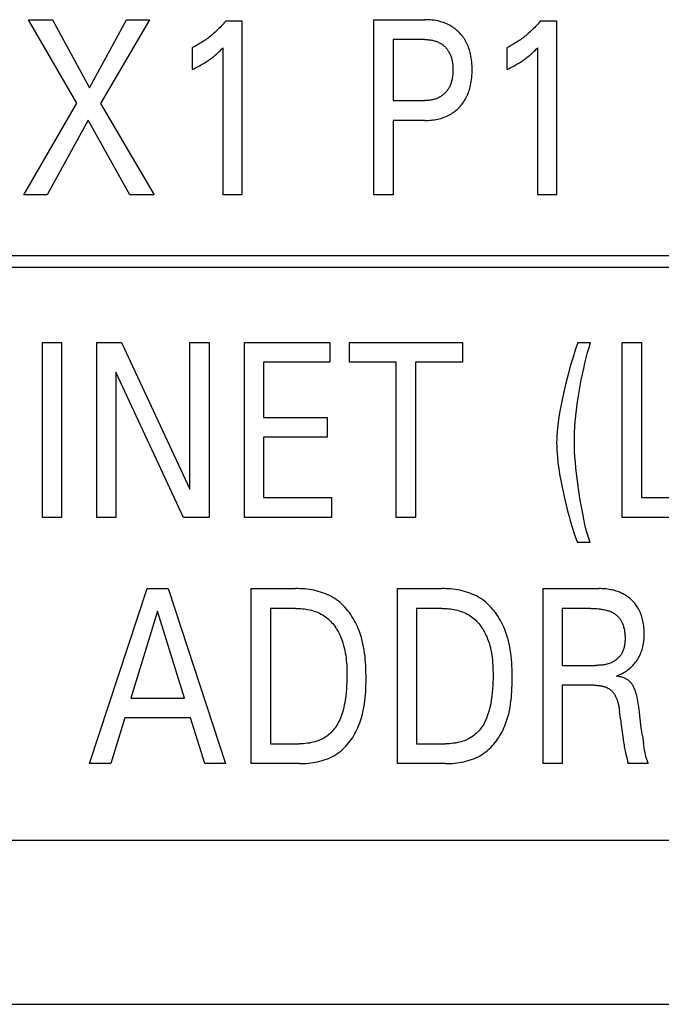
# Model space of a CAD drawing. Units: millimetres. Extents: x 3438 to 5349, y 1121 to 1668.
# Drawn here: x 5177 to 5180, y 1576 to 1580 of the extents above; entities that cross this region are included whole.
import ezdxf

# ---------------------------------------------------------------- set-up
doc = ezdxf.new("R2010")
doc.units = ezdxf.units.MM
doc.layers.add('20000_FRONT_O', color=7, linetype='Continuous')

msp = doc.modelspace()

# ---------------------------------------------------------------- linework, layer by layer
at = {"layer": '20000_FRONT_O', "color": 7, "linetype": 'Continuous'}
for p, q in [((5177.0873, 1580.0235), (5176.8669, 1580.4045)), ((5176.8669, 1580.4045), (5176.9762, 1580.4045)), ((5176.9762, 1580.4045), (5177.1463, 1580.0938)), ((5177.1463, 1580.0938), (5177.3155, 1580.4045)), ((5177.4198, 1580.4045), (5177.1966, 1580.0212)), ((5177.3155, 1580.4045), (5177.4198, 1580.4045)), ((5178.4462, 1579.6045), (5178.4462, 1580.4045)), ((5178.4462, 1580.4045), (5178.6789, 1580.4045)), ((5177.77, 1580.4), (5177.8425, 1580.4)), ((5177.8425, 1580.4), (5177.8425, 1579.6045)), ((5179.2087, 1580.4), (5179.2813, 1580.4)), ((5179.2813, 1580.4), (5179.2813, 1579.6045)), ((5178.5338, 1580.3138), (5178.5338, 1580.0348)), ((5178.6789, 1580.3138), (5178.5338, 1580.3138)), ((5177.6167, 1580.1771), (5177.6167, 1580.2769)), ((5177.7568, 1579.6045), (5177.7568, 1580.2764)), ((5179.0554, 1580.1771), (5179.0554, 1580.2769)), ((5179.1956, 1579.6045), (5179.1956, 1580.2764)), ((5176.8456, 1579.6045), (5177.0873, 1580.0235)), ((5177.1966, 1580.0212), (5177.442, 1579.6045)), ((5178.5338, 1580.0348), (5178.6789, 1580.0348)), ((5177.139, 1579.9452), (5176.9526, 1579.6045)), ((5177.33, 1579.6045), (5177.139, 1579.9452)), ((5178.5338, 1579.9441), (5178.5338, 1579.6045)), ((5178.6789, 1579.9441), (5178.5338, 1579.9441)), ((5176.9526, 1579.6045), (5176.8456, 1579.6045)), ((5177.442, 1579.6045), (5177.33, 1579.6045)), ((5177.8425, 1579.6045), (5177.7568, 1579.6045)), ((5178.5338, 1579.6045), (5178.4462, 1579.6045)), ((5179.2813, 1579.6045), (5179.1956, 1579.6045)), ((5172.2134, 1579.327), (5183.9434, 1579.327)), ((5183.8884, 1579.272), (5172.2684, 1579.272)), ((5176.9308, 1578.1295), (5176.9308, 1578.9295)), ((5176.9308, 1578.9295), (5177.0184, 1578.9295)), ((5177.0184, 1578.9295), (5177.0184, 1578.1295)), ((5177.1789, 1578.1295), (5177.1789, 1578.9295)), ((5177.1789, 1578.9295), (5177.2928, 1578.9295)), ((5177.2928, 1578.9295), (5177.6053, 1578.2588)), ((5177.6053, 1578.2588), (5177.6053, 1578.9295)), ((5177.6053, 1578.9295), (5177.6924, 1578.9295)), ((5177.6924, 1578.9295), (5177.6924, 1578.1295)), ((5177.8539, 1578.1295), (5177.8539, 1578.9295)), ((5177.8539, 1578.9295), (5178.244, 1578.9295)), ((5178.244, 1578.9295), (5178.244, 1578.8388)), ((5178.3342, 1578.8388), (5178.3342, 1578.9295)), ((5178.3342, 1578.9295), (5178.8508, 1578.9295)), ((5178.8508, 1578.9295), (5178.8508, 1578.8388)), ((5179.3793, 1578.9289), (5179.4373, 1578.9289)), ((5179.582, 1578.1295), (5179.582, 1578.9295)), ((5179.582, 1578.9295), (5179.6696, 1578.9295)), ((5179.6696, 1578.9295), (5179.6696, 1578.2202)), ((5177.9414, 1578.8388), (5177.9414, 1578.5865)), ((5178.244, 1578.8388), (5177.9414, 1578.8388)), ((5178.5488, 1578.8388), (5178.3342, 1578.8388)), ((5178.5488, 1578.1295), (5178.5488, 1578.8388)), ((5178.6363, 1578.8388), (5178.6363, 1578.1295)), ((5178.8508, 1578.8388), (5178.6363, 1578.8388)), ((5177.266, 1578.7929), (5177.266, 1578.1295)), ((5177.5749, 1578.1295), (5177.266, 1578.7929)), ((5177.9414, 1578.5865), (5178.2322, 1578.5865)), ((5178.2322, 1578.5865), (5178.2322, 1578.4958)), ((5177.9414, 1578.4958), (5177.9414, 1578.2202)), ((5178.2322, 1578.4958), (5177.9414, 1578.4958)), ((5177.9414, 1578.2202), (5178.2521, 1578.2202)), ((5178.2521, 1578.2202), (5178.2521, 1578.1295)), ((5179.6696, 1578.2202), (5179.9716, 1578.2202)), ((5177.0184, 1578.1295), (5176.9308, 1578.1295)), ((5177.266, 1578.1295), (5177.1789, 1578.1295)), ((5177.6924, 1578.1295), (5177.5749, 1578.1295)), ((5178.2521, 1578.1295), (5177.8539, 1578.1295)), ((5178.6363, 1578.1295), (5178.5488, 1578.1295)), ((5179.9716, 1578.1295), (5179.582, 1578.1295)), ((5179.4346, 1578.015), (5179.3765, 1578.015)), ((5177.1463, 1577.0045), (5177.4089, 1577.8045)), ((5177.4089, 1577.8045), (5177.5051, 1577.8045)), ((5177.5051, 1577.8045), (5177.7677, 1577.0045)), ((5177.8856, 1577.0045), (5177.8856, 1577.8045)), ((5177.8856, 1577.8045), (5178.0884, 1577.8045)), ((5178.5537, 1577.0045), (5178.5537, 1577.8045)), ((5178.5537, 1577.8045), (5178.7565, 1577.8045)), ((5179.2196, 1577.0045), (5179.2196, 1577.8045)), ((5179.2196, 1577.8045), (5179.4745, 1577.8045)), ((5177.4574, 1577.7013), (5177.335, 1577.3039)), ((5177.5804, 1577.3039), (5177.4574, 1577.7013)), ((5177.9732, 1577.7138), (5177.9732, 1577.0952)), ((5178.0884, 1577.7138), (5177.9732, 1577.7138)), ((5178.6413, 1577.7138), (5178.6413, 1577.0952)), ((5178.7565, 1577.7138), (5178.6413, 1577.7138)), ((5179.3071, 1577.7138), (5179.3071, 1577.4535)), ((5179.4364, 1577.7138), (5179.3071, 1577.7138)), ((5179.3071, 1577.4535), (5179.4595, 1577.4535)), ((5179.3071, 1577.3628), (5179.3071, 1577.0045)), ((5179.4514, 1577.3628), (5179.3071, 1577.3628)), ((5177.335, 1577.3039), (5177.5804, 1577.3039)), ((5177.3069, 1577.2131), (5177.2434, 1577.0045)), ((5177.608, 1577.2131), (5177.3069, 1577.2131)), ((5177.6724, 1577.0045), (5177.608, 1577.2131)), ((5179.5738, 1577.2092), (5179.5698, 1577.2426)), ((5179.6741, 1577.1315), (5179.6791, 1577.0963)), ((5177.9732, 1577.0952), (5178.1061, 1577.0952)), ((5178.6413, 1577.0952), (5178.7742, 1577.0952)), ((5177.2434, 1577.0045), (5177.1463, 1577.0045)), ((5177.7677, 1577.0045), (5177.6724, 1577.0045)), ((5178.1056, 1577.0045), (5177.8856, 1577.0045)), ((5178.7737, 1577.0045), (5178.5537, 1577.0045)), ((5179.3071, 1577.0045), (5179.2196, 1577.0045)), ((5179.7004, 1577.0051), (5179.6074, 1577.0051)), ((5172.7134, 1576.6545), (5183.4234, 1576.6545)), ((5172.7134, 1575.9045), (5183.4234, 1575.9045))]:
    msp.add_line(p, q, dxfattribs=at)
for points in [[(5178.6789, 1579.9441), (5178.6864, 1579.9442), (5178.694, 1579.9445), (5178.7015, 1579.9449), (5178.7089, 1579.9455), (5178.7164, 1579.9464), (5178.7239, 1579.9474), (5178.7313, 1579.9487), (5178.7387, 1579.9502), (5178.7453, 1579.9518), (5178.7518, 1579.9536), (5178.7583, 1579.9555), (5178.7648, 1579.9577), (5178.7711, 1579.9601), (5178.7774, 1579.9627), (5178.7835, 1579.9655), (5178.7896, 1579.9686), (5178.7953, 1579.9717), (5178.8009, 1579.975), (5178.8064, 1579.9786), (5178.8118, 1579.9823), (5178.817, 1579.9863), (5178.8221, 1579.9904), (5178.827, 1579.9946), (5178.8318, 1579.9991), (5178.8364, 1580.0037), (5178.8409, 1580.0085), (5178.8451, 1580.0134), (5178.8493, 1580.0185), (5178.8532, 1580.0237), (5178.8569, 1580.029), (5178.8605, 1580.0345), (5178.8639, 1580.0401), (5178.8671, 1580.0458), (5178.8703, 1580.052), (5178.8732, 1580.0584), (5178.876, 1580.0648), (5178.8785, 1580.0713), (5178.8808, 1580.0779), (5178.883, 1580.0846), (5178.8849, 1580.0913), (5178.8867, 1580.0981), (5178.8882, 1580.1049), (5178.89, 1580.1138), (5178.8915, 1580.1227), (5178.8927, 1580.1316), (5178.8937, 1580.1406), (5178.8944, 1580.1495), (5178.8949, 1580.1585), (5178.8952, 1580.1675), (5178.8953, 1580.1766), (5178.8952, 1580.1855), (5178.8949, 1580.1943), (5178.8944, 1580.2032), (5178.8936, 1580.2121), (5178.8927, 1580.2209), (5178.8914, 1580.2297), (5178.8899, 1580.2384), (5178.8881, 1580.2471), (5178.8865, 1580.2539), (5178.8848, 1580.2605), (5178.8828, 1580.2672), (5178.8806, 1580.2738), (5178.8783, 1580.2803), (5178.8757, 1580.2867), (5178.8729, 1580.293), (5178.8699, 1580.2992), (5178.8667, 1580.3053), (5178.8634, 1580.311), (5178.86, 1580.3165), (5178.8564, 1580.3218), (5178.8526, 1580.3271), (5178.8486, 1580.3322), (5178.8444, 1580.3372), (5178.8401, 1580.342), (5178.8356, 1580.3467), (5178.8309, 1580.3512), (5178.8261, 1580.3555), (5178.8211, 1580.3597), (5178.816, 1580.3637), (5178.8108, 1580.3675), (5178.8054, 1580.3711), (5178.7999, 1580.3745), (5178.7943, 1580.3778), (5178.7886, 1580.3808), (5178.7826, 1580.3838), (5178.7764, 1580.3865), (5178.7702, 1580.389), (5178.7639, 1580.3913), (5178.7575, 1580.3934), (5178.751, 1580.3953), (5178.7445, 1580.3971), (5178.738, 1580.3986), (5178.7296, 1580.4002), (5178.7212, 1580.4016), (5178.7128, 1580.4027), (5178.7044, 1580.4035), (5178.6959, 1580.4041), (5178.6874, 1580.4044), (5178.6789, 1580.4045)], [(5177.77, 1580.4), (5177.7656, 1580.3947), (5177.7611, 1580.3895), (5177.7566, 1580.3844), (5177.752, 1580.3793), (5177.7474, 1580.3743), (5177.7427, 1580.3694), (5177.7379, 1580.3645), (5177.733, 1580.3597), (5177.7281, 1580.3549), (5177.7231, 1580.3503), (5177.7182, 1580.3458), (5177.7133, 1580.3415), (5177.7084, 1580.3372), (5177.7034, 1580.333), (5177.6983, 1580.3288), (5177.6931, 1580.3248), (5177.6879, 1580.3208), (5177.6827, 1580.3169), (5177.6774, 1580.313), (5177.672, 1580.3092), (5177.6672, 1580.306), (5177.6623, 1580.3027), (5177.6574, 1580.2996), (5177.6524, 1580.2965), (5177.6474, 1580.2935), (5177.6424, 1580.2906), (5177.6373, 1580.2877), (5177.6322, 1580.2849), (5177.6271, 1580.2822), (5177.6219, 1580.2795), (5177.6167, 1580.2769)], [(5179.2087, 1580.4), (5179.2043, 1580.3947), (5179.1999, 1580.3895), (5179.1954, 1580.3844), (5179.1908, 1580.3793), (5179.1861, 1580.3743), (5179.1814, 1580.3694), (5179.1766, 1580.3645), (5179.1718, 1580.3597), (5179.1668, 1580.3549), (5179.1618, 1580.3503), (5179.157, 1580.3458), (5179.1521, 1580.3415), (5179.1471, 1580.3372), (5179.1421, 1580.333), (5179.137, 1580.3288), (5179.1319, 1580.3248), (5179.1267, 1580.3208), (5179.1214, 1580.3169), (5179.1161, 1580.313), (5179.1107, 1580.3092), (5179.1059, 1580.306), (5179.1011, 1580.3027), (5179.0961, 1580.2996), (5179.0912, 1580.2965), (5179.0862, 1580.2935), (5179.0812, 1580.2906), (5179.0761, 1580.2877), (5179.071, 1580.2849), (5179.0658, 1580.2822), (5179.0606, 1580.2795), (5179.0554, 1580.2769)], [(5178.6789, 1580.3138), (5178.6841, 1580.3137), (5178.6892, 1580.3135), (5178.6943, 1580.3132), (5178.6994, 1580.3127), (5178.7045, 1580.312), (5178.7096, 1580.3112), (5178.7147, 1580.3102), (5178.7186, 1580.3093), (5178.7225, 1580.3082), (5178.7264, 1580.3071), (5178.7302, 1580.3058), (5178.734, 1580.3044), (5178.7378, 1580.3029), (5178.7414, 1580.3012), (5178.7451, 1580.2994), (5178.7485, 1580.2976), (5178.7518, 1580.2956), (5178.755, 1580.2935), (5178.7582, 1580.2913), (5178.7613, 1580.289), (5178.7643, 1580.2866), (5178.7673, 1580.2841), (5178.7701, 1580.2815), (5178.7729, 1580.2787), (5178.7755, 1580.2759), (5178.778, 1580.2729), (5178.7805, 1580.2699), (5178.7828, 1580.2668), (5178.785, 1580.2636), (5178.7871, 1580.2603), (5178.7891, 1580.257), (5178.791, 1580.2536), (5178.7929, 1580.2498), (5178.7947, 1580.246), (5178.7963, 1580.2422), (5178.7978, 1580.2383), (5178.7992, 1580.2343), (5178.8005, 1580.2304), (5178.8016, 1580.2263), (5178.8026, 1580.2223), (5178.8036, 1580.2182), (5178.8046, 1580.2129), (5178.8055, 1580.2076), (5178.8062, 1580.2023), (5178.8068, 1580.1969), (5178.8072, 1580.1916), (5178.8075, 1580.1862), (5178.8077, 1580.1808), (5178.8078, 1580.1754), (5178.8077, 1580.17), (5178.8075, 1580.1646), (5178.8072, 1580.1592), (5178.8068, 1580.1537), (5178.8062, 1580.1483), (5178.8055, 1580.143), (5178.8047, 1580.1376), (5178.8036, 1580.1323), (5178.8027, 1580.1282), (5178.8017, 1580.1241), (5178.8005, 1580.12), (5178.7993, 1580.116), (5178.7979, 1580.112), (5178.7964, 1580.1081), (5178.7948, 1580.1042), (5178.7931, 1580.1003), (5178.7912, 1580.0966), (5178.7894, 1580.0931), (5178.7874, 1580.0898), (5178.7853, 1580.0864), (5178.7831, 1580.0832), (5178.7808, 1580.0801), (5178.7784, 1580.077), (5178.7759, 1580.074), (5178.7733, 1580.0711), (5178.7706, 1580.0683), (5178.7677, 1580.0656), (5178.7648, 1580.063), (5178.7618, 1580.0605), (5178.7587, 1580.0581), (5178.7555, 1580.0558), (5178.7522, 1580.0536), (5178.7489, 1580.0516), (5178.7455, 1580.0497), (5178.7418, 1580.0478), (5178.7381, 1580.0461), (5178.7344, 1580.0445), (5178.7306, 1580.0431), (5178.7267, 1580.0418), (5178.7228, 1580.0406), (5178.7189, 1580.0395), (5178.7149, 1580.0385), (5178.7105, 1580.0376), (5178.706, 1580.0368), (5178.7015, 1580.0362), (5178.697, 1580.0357), (5178.6925, 1580.0353), (5178.688, 1580.035), (5178.6835, 1580.0349), (5178.6789, 1580.0348)], [(5177.6167, 1580.1771), (5177.6233, 1580.1804), (5177.6299, 1580.1838), (5177.6365, 1580.1871), (5177.643, 1580.1906), (5177.6495, 1580.1941), (5177.656, 1580.1977), (5177.6617, 1580.201), (5177.6674, 1580.2044), (5177.6731, 1580.2079), (5177.6787, 1580.2114), (5177.6843, 1580.215), (5177.6898, 1580.2187), (5177.6947, 1580.2221), (5177.6995, 1580.2255), (5177.7043, 1580.2291), (5177.709, 1580.2327), (5177.7137, 1580.2363), (5177.7183, 1580.2401), (5177.7223, 1580.2435), (5177.7263, 1580.2469), (5177.7302, 1580.2504), (5177.7345, 1580.2544), (5177.7388, 1580.2584), (5177.7431, 1580.2625), (5177.75, 1580.2694), (5177.7568, 1580.2764)], [(5179.0554, 1580.1771), (5179.062, 1580.1804), (5179.0686, 1580.1838), (5179.0752, 1580.1871), (5179.0818, 1580.1906), (5179.0883, 1580.1941), (5179.0947, 1580.1977), (5179.1005, 1580.201), (5179.1062, 1580.2044), (5179.1119, 1580.2079), (5179.1175, 1580.2114), (5179.1231, 1580.215), (5179.1286, 1580.2187), (5179.1335, 1580.2221), (5179.1383, 1580.2255), (5179.143, 1580.2291), (5179.1478, 1580.2327), (5179.1524, 1580.2363), (5179.157, 1580.2401), (5179.161, 1580.2435), (5179.165, 1580.2469), (5179.169, 1580.2504), (5179.1733, 1580.2544), (5179.1776, 1580.2584), (5179.1818, 1580.2625), (5179.1887, 1580.2694), (5179.1956, 1580.2764)], [(5179.3793, 1578.9289), (5179.367, 1578.8937), (5179.3555, 1578.8581), (5179.3443, 1578.8208), (5179.3339, 1578.7833), (5179.3238, 1578.7439), (5179.3144, 1578.7044), (5179.3079, 1578.6747), (5179.3018, 1578.645), (5179.2963, 1578.6151), (5179.292, 1578.5893), (5179.2884, 1578.5635), (5179.2854, 1578.5376), (5179.2839, 1578.5212), (5179.2827, 1578.5048), (5179.282, 1578.4884), (5179.2817, 1578.4719), (5179.282, 1578.4552), (5179.2826, 1578.4384), (5179.2837, 1578.4217), (5179.2852, 1578.405), (5179.288, 1578.379), (5179.2914, 1578.3531), (5179.2954, 1578.3273), (5179.3006, 1578.2977), (5179.3064, 1578.2683), (5179.3126, 1578.2389), (5179.3186, 1578.2123), (5179.325, 1578.1858), (5179.3318, 1578.1594), (5179.3385, 1578.1344), (5179.3456, 1578.1095), (5179.3531, 1578.0847), (5179.3605, 1578.0613), (5179.3683, 1578.0381), (5179.3765, 1578.015)], [(5179.4346, 1578.015), (5179.4283, 1578.0339), (5179.4226, 1578.0529), (5179.4174, 1578.0722), (5179.4114, 1578.097), (5179.4059, 1578.1219), (5179.4009, 1578.147), (5179.3953, 1578.1778), (5179.39, 1578.2086), (5179.3852, 1578.2395), (5179.3786, 1578.2847), (5179.3728, 1578.3301), (5179.3699, 1578.3559), (5179.3674, 1578.3817), (5179.3654, 1578.4076), (5179.3641, 1578.429), (5179.3633, 1578.4505), (5179.3629, 1578.4719), (5179.3632, 1578.4954), (5179.364, 1578.5189), (5179.3654, 1578.5423), (5179.3673, 1578.5681), (5179.3697, 1578.5939), (5179.3726, 1578.6196), (5179.3762, 1578.6477), (5179.3802, 1578.6758), (5179.3847, 1578.7038), (5179.3894, 1578.7309), (5179.3945, 1578.7579), (5179.4, 1578.7848), (5179.4055, 1578.8099), (5179.4113, 1578.8349), (5179.4176, 1578.8598), (5179.4237, 1578.883), (5179.4303, 1578.906), (5179.4373, 1578.9289)], [(5178.1056, 1577.0045), (5178.1159, 1577.0046), (5178.1263, 1577.005), (5178.1367, 1577.0056), (5178.1472, 1577.0065), (5178.1576, 1577.0077), (5178.168, 1577.0091), (5178.1784, 1577.0109), (5178.1887, 1577.013), (5178.1989, 1577.0154), (5178.209, 1577.0181), (5178.219, 1577.0212), (5178.2288, 1577.0247), (5178.2384, 1577.0285), (5178.2479, 1577.0327), (5178.2572, 1577.0373), (5178.2662, 1577.0422), (5178.2749, 1577.0476), (5178.2829, 1577.0531), (5178.2907, 1577.059), (5178.2982, 1577.0651), (5178.3055, 1577.0716), (5178.3125, 1577.0784), (5178.3192, 1577.0855), (5178.3257, 1577.0929), (5178.332, 1577.1005), (5178.338, 1577.1083), (5178.3437, 1577.1163), (5178.3492, 1577.1246), (5178.3544, 1577.133), (5178.3594, 1577.1416), (5178.3641, 1577.1503), (5178.3685, 1577.1591), (5178.3727, 1577.1681), (5178.3765, 1577.1771), (5178.3819, 1577.1908), (5178.3867, 1577.2047), (5178.3909, 1577.2186), (5178.3946, 1577.2327), (5178.3979, 1577.2469), (5178.4007, 1577.2612), (5178.403, 1577.2756), (5178.405, 1577.2901), (5178.4066, 1577.3047), (5178.4079, 1577.3193), (5178.4089, 1577.3339), (5178.4096, 1577.3486), (5178.41, 1577.3634), (5178.4103, 1577.3781), (5178.4104, 1577.3929), (5178.4104, 1577.4075), (5178.4101, 1577.4222), (5178.4097, 1577.4368), (5178.4091, 1577.4514), (5178.4082, 1577.466), (5178.407, 1577.4805), (5178.4056, 1577.495), (5178.4038, 1577.5094), (5178.4017, 1577.5238), (5178.3991, 1577.5381), (5178.3962, 1577.5522), (5178.3929, 1577.5663), (5178.3891, 1577.5803), (5178.3848, 1577.5942), (5178.38, 1577.6079), (5178.3746, 1577.6215), (5178.3705, 1577.6311), (5178.3661, 1577.6406), (5178.3614, 1577.6499), (5178.3565, 1577.6592), (5178.3513, 1577.6683), (5178.3457, 1577.6772), (5178.34, 1577.6859), (5178.3339, 1577.6945), (5178.3276, 1577.7028), (5178.321, 1577.7108), (5178.3141, 1577.7186), (5178.307, 1577.7261), (5178.2996, 1577.7333), (5178.2919, 1577.7402), (5178.2839, 1577.7468), (5178.2757, 1577.753), (5178.2673, 1577.7588), (5178.2586, 1577.7642), (5178.2496, 1577.7692), (5178.2404, 1577.7738), (5178.231, 1577.7781), (5178.2214, 1577.782), (5178.2116, 1577.7856), (5178.2017, 1577.7888), (5178.1917, 1577.7917), (5178.1816, 1577.7943), (5178.1713, 1577.7965), (5178.161, 1577.7985), (5178.1506, 1577.8001), (5178.1402, 1577.8015), (5178.1298, 1577.8026), (5178.1194, 1577.8034), (5178.109, 1577.804), (5178.0987, 1577.8044), (5178.0884, 1577.8045)], [(5178.7737, 1577.0045), (5178.784, 1577.0046), (5178.7944, 1577.005), (5178.8048, 1577.0056), (5178.8153, 1577.0065), (5178.8257, 1577.0077), (5178.8361, 1577.0091), (5178.8465, 1577.0109), (5178.8568, 1577.013), (5178.867, 1577.0154), (5178.8771, 1577.0181), (5178.8871, 1577.0212), (5178.8969, 1577.0247), (5178.9066, 1577.0285), (5178.916, 1577.0327), (5178.9253, 1577.0373), (5178.9343, 1577.0422), (5178.9431, 1577.0476), (5178.9511, 1577.0531), (5178.9588, 1577.059), (5178.9663, 1577.0651), (5178.9736, 1577.0716), (5178.9806, 1577.0784), (5178.9874, 1577.0855), (5178.9939, 1577.0929), (5179.0001, 1577.1005), (5179.0061, 1577.1083), (5179.0118, 1577.1163), (5179.0173, 1577.1246), (5179.0225, 1577.133), (5179.0275, 1577.1416), (5179.0322, 1577.1503), (5179.0366, 1577.1591), (5179.0408, 1577.1681), (5179.0447, 1577.1771), (5179.05, 1577.1908), (5179.0548, 1577.2047), (5179.059, 1577.2186), (5179.0628, 1577.2327), (5179.066, 1577.2469), (5179.0688, 1577.2612), (5179.0711, 1577.2756), (5179.0731, 1577.2901), (5179.0747, 1577.3047), (5179.076, 1577.3193), (5179.077, 1577.3339), (5179.0777, 1577.3486), (5179.0782, 1577.3634), (5179.0784, 1577.3781), (5179.0785, 1577.3929), (5179.0785, 1577.4075), (5179.0783, 1577.4222), (5179.0778, 1577.4368), (5179.0772, 1577.4514), (5179.0763, 1577.466), (5179.0752, 1577.4805), (5179.0737, 1577.495), (5179.0719, 1577.5094), (5179.0698, 1577.5238), (5179.0673, 1577.5381), (5179.0643, 1577.5522), (5179.061, 1577.5663), (5179.0572, 1577.5803), (5179.0529, 1577.5942), (5179.0481, 1577.6079), (5179.0428, 1577.6215), (5179.0386, 1577.6311), (5179.0342, 1577.6406), (5179.0296, 1577.6499), (5179.0246, 1577.6592), (5179.0194, 1577.6683), (5179.0139, 1577.6772), (5179.0081, 1577.6859), (5179.002, 1577.6945), (5178.9957, 1577.7028), (5178.9891, 1577.7108), (5178.9822, 1577.7186), (5178.9751, 1577.7261), (5178.9677, 1577.7333), (5178.96, 1577.7402), (5178.9521, 1577.7468), (5178.9439, 1577.753), (5178.9354, 1577.7588), (5178.9267, 1577.7642), (5178.9177, 1577.7692), (5178.9085, 1577.7738), (5178.8991, 1577.7781), (5178.8895, 1577.782), (5178.8798, 1577.7856), (5178.8699, 1577.7888), (5178.8598, 1577.7917), (5178.8497, 1577.7943), (5178.8394, 1577.7965), (5178.8291, 1577.7985), (5178.8188, 1577.8001), (5178.8084, 1577.8015), (5178.798, 1577.8026), (5178.7875, 1577.8034), (5178.7771, 1577.804), (5178.7668, 1577.8044), (5178.7565, 1577.8045)], [(5179.5557, 1577.4048), (5179.562, 1577.4072), (5179.5682, 1577.4098), (5179.5743, 1577.4126), (5179.5803, 1577.4156), (5179.5861, 1577.4187), (5179.5917, 1577.422), (5179.5973, 1577.4255), (5179.6027, 1577.4292), (5179.6079, 1577.433), (5179.613, 1577.4371), (5179.618, 1577.4412), (5179.6228, 1577.4456), (5179.6271, 1577.4497), (5179.6312, 1577.454), (5179.6352, 1577.4584), (5179.639, 1577.4629), (5179.6427, 1577.4676), (5179.6463, 1577.4724), (5179.6496, 1577.4773), (5179.6528, 1577.4823), (5179.6558, 1577.4874), (5179.6588, 1577.4927), (5179.6615, 1577.4982), (5179.6641, 1577.5038), (5179.6665, 1577.5094), (5179.6686, 1577.5151), (5179.6707, 1577.5209), (5179.6725, 1577.5268), (5179.6742, 1577.5326), (5179.6756, 1577.5386), (5179.6773, 1577.546), (5179.6787, 1577.5536), (5179.6798, 1577.5611), (5179.6807, 1577.5687), (5179.6814, 1577.5763), (5179.6819, 1577.5839), (5179.6821, 1577.5916), (5179.6823, 1577.5992), (5179.6822, 1577.6065), (5179.682, 1577.6137), (5179.6816, 1577.621), (5179.681, 1577.6282), (5179.6802, 1577.6354), (5179.6793, 1577.6425), (5179.6781, 1577.6497), (5179.6767, 1577.6568), (5179.6751, 1577.6638), (5179.6735, 1577.67), (5179.6717, 1577.6761), (5179.6697, 1577.6822), (5179.6675, 1577.6882), (5179.6652, 1577.6942), (5179.6626, 1577.7), (5179.6598, 1577.7058), (5179.6568, 1577.7114), (5179.6536, 1577.7169), (5179.6507, 1577.7216), (5179.6476, 1577.7262), (5179.6444, 1577.7306), (5179.641, 1577.735), (5179.6374, 1577.7392), (5179.6338, 1577.7433), (5179.63, 1577.7473), (5179.6261, 1577.7512), (5179.622, 1577.755), (5179.6178, 1577.7586), (5179.6132, 1577.7623), (5179.6084, 1577.7659), (5179.6035, 1577.7694), (5179.5985, 1577.7727), (5179.5934, 1577.7758), (5179.5882, 1577.7787), (5179.5829, 1577.7815), (5179.5775, 1577.7841), (5179.5718, 1577.7866), (5179.566, 1577.789), (5179.5601, 1577.7912), (5179.5541, 1577.7932), (5179.5481, 1577.795), (5179.542, 1577.7966), (5179.5359, 1577.7981), (5179.5297, 1577.7994), (5179.5219, 1577.8008), (5179.5141, 1577.802), (5179.5062, 1577.8029), (5179.4983, 1577.8036), (5179.4904, 1577.8041), (5179.4824, 1577.8044), (5179.4745, 1577.8045)], [(5178.0884, 1577.7138), (5178.0963, 1577.7137), (5178.1043, 1577.7134), (5178.1123, 1577.7129), (5178.1204, 1577.7122), (5178.1284, 1577.7112), (5178.1364, 1577.7101), (5178.1444, 1577.7087), (5178.1524, 1577.707), (5178.1602, 1577.7051), (5178.168, 1577.703), (5178.1757, 1577.7005), (5178.1832, 1577.6978), (5178.1907, 1577.6948), (5178.1979, 1577.6915), (5178.205, 1577.6879), (5178.2119, 1577.684), (5178.2187, 1577.6798), (5178.2249, 1577.6755), (5178.2309, 1577.6709), (5178.2367, 1577.666), (5178.2423, 1577.6609), (5178.2477, 1577.6556), (5178.2529, 1577.65), (5178.2579, 1577.6442), (5178.2627, 1577.6382), (5178.2673, 1577.632), (5178.2717, 1577.6257), (5178.2759, 1577.6192), (5178.2799, 1577.6126), (5178.2837, 1577.6059), (5178.2873, 1577.599), (5178.2907, 1577.5921), (5178.2938, 1577.585), (5178.2968, 1577.578), (5178.301, 1577.5671), (5178.3047, 1577.5562), (5178.3079, 1577.5451), (5178.3108, 1577.534), (5178.3133, 1577.5228), (5178.3154, 1577.5115), (5178.3173, 1577.5001), (5178.3188, 1577.4887), (5178.32, 1577.4773), (5178.321, 1577.4658), (5178.3218, 1577.4543), (5178.3223, 1577.4428), (5178.3226, 1577.4312), (5178.3228, 1577.4197), (5178.3229, 1577.4082), (5178.3227, 1577.3925), (5178.3224, 1577.3769), (5178.3217, 1577.3614), (5178.3207, 1577.3458), (5178.3194, 1577.3303), (5178.3178, 1577.3148), (5178.3164, 1577.3038), (5178.3147, 1577.2929), (5178.3128, 1577.282), (5178.3107, 1577.2711), (5178.3083, 1577.2603), (5178.3056, 1577.2495), (5178.3025, 1577.2388), (5178.2997, 1577.2301), (5178.2967, 1577.2215), (5178.2934, 1577.2129), (5178.2898, 1577.2045), (5178.2859, 1577.1963), (5178.2817, 1577.1882), (5178.2771, 1577.1803), (5178.2732, 1577.1743), (5178.2692, 1577.1685), (5178.2649, 1577.1628), (5178.2604, 1577.1574), (5178.2557, 1577.1521), (5178.2508, 1577.147), (5178.2457, 1577.1421), (5178.2404, 1577.1374), (5178.2349, 1577.133), (5178.2291, 1577.1288), (5178.2232, 1577.1249), (5178.2171, 1577.1213), (5178.2109, 1577.1179), (5178.2045, 1577.1147), (5178.198, 1577.1118), (5178.1914, 1577.1092), (5178.1847, 1577.1068), (5178.1779, 1577.1047), (5178.1691, 1577.1023), (5178.1602, 1577.1003), (5178.1513, 1577.0986), (5178.1423, 1577.0974), (5178.1333, 1577.0964), (5178.1242, 1577.0957), (5178.1151, 1577.0953), (5178.1061, 1577.0952)], [(5178.7565, 1577.7138), (5178.7644, 1577.7137), (5178.7724, 1577.7134), (5178.7805, 1577.7129), (5178.7885, 1577.7122), (5178.7965, 1577.7112), (5178.8046, 1577.7101), (5178.8126, 1577.7087), (5178.8205, 1577.707), (5178.8283, 1577.7051), (5178.8361, 1577.703), (5178.8438, 1577.7005), (5178.8514, 1577.6978), (5178.8588, 1577.6948), (5178.866, 1577.6915), (5178.8731, 1577.6879), (5178.8801, 1577.684), (5178.8868, 1577.6798), (5178.893, 1577.6755), (5178.899, 1577.6709), (5178.9048, 1577.666), (5178.9104, 1577.6609), (5178.9158, 1577.6556), (5178.921, 1577.65), (5178.926, 1577.6442), (5178.9308, 1577.6382), (5178.9354, 1577.632), (5178.9398, 1577.6257), (5178.944, 1577.6192), (5178.948, 1577.6126), (5178.9518, 1577.6059), (5178.9554, 1577.599), (5178.9588, 1577.5921), (5178.962, 1577.585), (5178.9649, 1577.578), (5178.9691, 1577.5671), (5178.9728, 1577.5562), (5178.976, 1577.5451), (5178.9789, 1577.534), (5178.9814, 1577.5228), (5178.9836, 1577.5115), (5178.9854, 1577.5001), (5178.9869, 1577.4887), (5178.9881, 1577.4773), (5178.9891, 1577.4658), (5178.9899, 1577.4543), (5178.9904, 1577.4428), (5178.9908, 1577.4312), (5178.991, 1577.4197), (5178.991, 1577.4082), (5178.9909, 1577.3925), (5178.9905, 1577.3769), (5178.9898, 1577.3614), (5178.9889, 1577.3458), (5178.9876, 1577.3303), (5178.9859, 1577.3148), (5178.9845, 1577.3038), (5178.9828, 1577.2929), (5178.981, 1577.282), (5178.9788, 1577.2711), (5178.9764, 1577.2603), (5178.9737, 1577.2495), (5178.9706, 1577.2388), (5178.9679, 1577.2301), (5178.9649, 1577.2215), (5178.9616, 1577.2129), (5178.958, 1577.2045), (5178.9541, 1577.1963), (5178.9498, 1577.1882), (5178.9452, 1577.1803), (5178.9414, 1577.1743), (5178.9373, 1577.1685), (5178.9331, 1577.1628), (5178.9286, 1577.1574), (5178.9239, 1577.1521), (5178.919, 1577.147), (5178.9138, 1577.1421), (5178.9085, 1577.1374), (5178.903, 1577.133), (5178.8973, 1577.1288), (5178.8913, 1577.1249), (5178.8852, 1577.1213), (5178.879, 1577.1179), (5178.8726, 1577.1147), (5178.8661, 1577.1118), (5178.8595, 1577.1092), (5178.8528, 1577.1068), (5178.846, 1577.1047), (5178.8372, 1577.1023), (5178.8284, 1577.1003), (5178.8194, 1577.0986), (5178.8104, 1577.0974), (5178.8014, 1577.0964), (5178.7923, 1577.0957), (5178.7832, 1577.0953), (5178.7742, 1577.0952)], [(5179.4364, 1577.7138), (5179.4439, 1577.7137), (5179.4513, 1577.7135), (5179.4587, 1577.7132), (5179.4662, 1577.7127), (5179.4736, 1577.712), (5179.481, 1577.7112), (5179.4862, 1577.7105), (5179.4915, 1577.7096), (5179.4967, 1577.7087), (5179.5019, 1577.7076), (5179.507, 1577.7064), (5179.5122, 1577.705), (5179.5172, 1577.7034), (5179.5209, 1577.7022), (5179.5246, 1577.7009), (5179.5281, 1577.6995), (5179.5317, 1577.6979), (5179.5352, 1577.6963), (5179.5386, 1577.6945), (5179.542, 1577.6926), (5179.5453, 1577.6905), (5179.5482, 1577.6886), (5179.551, 1577.6865), (5179.5538, 1577.6843), (5179.5565, 1577.682), (5179.5591, 1577.6797), (5179.5616, 1577.6772), (5179.564, 1577.6746), (5179.5663, 1577.672), (5179.5686, 1577.6692), (5179.5707, 1577.6664), (5179.5727, 1577.6636), (5179.575, 1577.6601), (5179.5771, 1577.6565), (5179.5791, 1577.6529), (5179.5809, 1577.6492), (5179.5826, 1577.6454), (5179.5842, 1577.6415), (5179.5856, 1577.6377), (5179.5869, 1577.6337), (5179.5881, 1577.6298), (5179.5892, 1577.6258), (5179.5904, 1577.621), (5179.5914, 1577.6162), (5179.5922, 1577.6114), (5179.5929, 1577.6066), (5179.5935, 1577.6017), (5179.594, 1577.5969), (5179.5943, 1577.592), (5179.5946, 1577.587), (5179.5947, 1577.5821), (5179.5947, 1577.5771), (5179.5947, 1577.5729), (5179.5945, 1577.5687), (5179.5943, 1577.5645), (5179.594, 1577.5603), (5179.5937, 1577.5561), (5179.5932, 1577.5519), (5179.5926, 1577.5477), (5179.5919, 1577.5436), (5179.5911, 1577.5395), (5179.5902, 1577.5354), (5179.5891, 1577.5314), (5179.5879, 1577.5274), (5179.5866, 1577.5235), (5179.5851, 1577.5196), (5179.5835, 1577.5158), (5179.5817, 1577.5121), (5179.5797, 1577.5085), (5179.5778, 1577.5054), (5179.5759, 1577.5024), (5179.5738, 1577.4994), (5179.5716, 1577.4965), (5179.5692, 1577.4937), (5179.5668, 1577.491), (5179.5643, 1577.4884), (5179.5617, 1577.4858), (5179.559, 1577.4834), (5179.5562, 1577.481), (5179.5533, 1577.4787), (5179.5503, 1577.4766), (5179.5473, 1577.4745), (5179.5442, 1577.4725), (5179.5411, 1577.4707), (5179.5379, 1577.4689), (5179.5346, 1577.4673), (5179.5305, 1577.4654), (5179.5263, 1577.4637), (5179.5221, 1577.4621), (5179.5178, 1577.4607), (5179.5134, 1577.4595), (5179.5091, 1577.4584), (5179.5046, 1577.4574), (5179.5002, 1577.4566), (5179.4957, 1577.4559), (5179.4912, 1577.4552), (5179.4867, 1577.4547), (5179.4822, 1577.4543), (5179.4776, 1577.454), (5179.4731, 1577.4538), (5179.4686, 1577.4537), (5179.464, 1577.4536), (5179.4595, 1577.4535)], [(5179.664, 1577.2089), (5179.6605, 1577.2389), (5179.6587, 1577.254), (5179.6575, 1577.2631), (5179.6562, 1577.2722), (5179.6548, 1577.2813), (5179.6533, 1577.2904), (5179.6515, 1577.2995), (5179.6496, 1577.3085), (5179.6483, 1577.3137), (5179.647, 1577.3189), (5179.6455, 1577.3241), (5179.644, 1577.3293), (5179.6423, 1577.3344), (5179.6404, 1577.3395), (5179.6384, 1577.3445), (5179.6363, 1577.3495), (5179.6348, 1577.3528), (5179.6331, 1577.3561), (5179.6314, 1577.3593), (5179.6296, 1577.3625), (5179.6277, 1577.3656), (5179.6256, 1577.3686), (5179.6235, 1577.3715), (5179.6212, 1577.3743), (5179.6188, 1577.377), (5179.6163, 1577.3794), (5179.6138, 1577.3817), (5179.6112, 1577.3839), (5179.6084, 1577.3859), (5179.6056, 1577.3878), (5179.6027, 1577.3897), (5179.5993, 1577.3915), (5179.5959, 1577.3933), (5179.5924, 1577.3949), (5179.5889, 1577.3964), (5179.5853, 1577.3977), (5179.5817, 1577.3989), (5179.5766, 1577.4004), (5179.5714, 1577.4018), (5179.5662, 1577.4029), (5179.561, 1577.4039), (5179.5557, 1577.4048)], [(5179.4514, 1577.3628), (5179.4551, 1577.3628), (5179.4589, 1577.3627), (5179.4627, 1577.3625), (5179.4664, 1577.3623), (5179.4702, 1577.362), (5179.4739, 1577.3616), (5179.4777, 1577.3612), (5179.4814, 1577.3606), (5179.4851, 1577.36), (5179.4879, 1577.3594), (5179.4907, 1577.3588), (5179.4935, 1577.3581), (5179.4963, 1577.3574), (5179.4991, 1577.3566), (5179.5018, 1577.3557), (5179.5045, 1577.3548), (5179.5072, 1577.3538), (5179.5098, 1577.3527), (5179.5125, 1577.3515), (5179.5145, 1577.3505), (5179.5166, 1577.3494), (5179.5186, 1577.3483), (5179.5206, 1577.3471), (5179.5226, 1577.3459), (5179.5245, 1577.3446), (5179.5264, 1577.3432), (5179.5282, 1577.3418), (5179.53, 1577.3404), (5179.5318, 1577.3389), (5179.5335, 1577.3373), (5179.5353, 1577.3355), (5179.537, 1577.3336), (5179.5387, 1577.3317), (5179.5403, 1577.3297), (5179.5419, 1577.3277), (5179.5434, 1577.3256), (5179.5448, 1577.3235), (5179.5462, 1577.3214), (5179.5475, 1577.3192), (5179.5488, 1577.3169), (5179.55, 1577.3147), (5179.5516, 1577.3117), (5179.553, 1577.3086), (5179.5544, 1577.3055), (5179.5557, 1577.3024), (5179.5569, 1577.2992), (5179.5581, 1577.2961), (5179.5592, 1577.2929), (5179.5602, 1577.2896), (5179.5612, 1577.2864), (5179.5621, 1577.2831), (5179.5633, 1577.2787), (5179.5643, 1577.2742), (5179.5653, 1577.2698), (5179.5662, 1577.2653), (5179.5671, 1577.2608), (5179.5678, 1577.2562), (5179.5685, 1577.2517), (5179.5692, 1577.2472), (5179.5698, 1577.2426)], [(5179.5738, 1577.2092), (5179.5756, 1577.1948), (5179.5775, 1577.1805), (5179.5833, 1577.1376)], [(5179.6741, 1577.1315), (5179.6691, 1577.168), (5179.664, 1577.2089)], [(5179.5833, 1577.1376), (5179.5861, 1577.1164), (5179.5879, 1577.1027)], [(5179.5879, 1577.1027), (5179.5889, 1577.0959), (5179.5899, 1577.0891), (5179.591, 1577.0823), (5179.5921, 1577.0755), (5179.5934, 1577.0687), (5179.5948, 1577.0619), (5179.5964, 1577.0552), (5179.5973, 1577.0516), (5179.5983, 1577.0481), (5179.6012, 1577.0374)], [(5179.6865, 1577.0529), (5179.6826, 1577.0747), (5179.6816, 1577.0801), (5179.6807, 1577.0855), (5179.6799, 1577.0909), (5179.6791, 1577.0963)], [(5179.6012, 1577.0374), (5179.6021, 1577.0338), (5179.603, 1577.0303), (5179.6039, 1577.0267), (5179.6047, 1577.0231), (5179.6054, 1577.0196), (5179.6061, 1577.016), (5179.6066, 1577.0123), (5179.6071, 1577.0087), (5179.6074, 1577.0051)], [(5179.6942, 1577.0238), (5179.6936, 1577.0252), (5179.6931, 1577.0266), (5179.6926, 1577.0281), (5179.6917, 1577.0308), (5179.6909, 1577.0335), (5179.6901, 1577.0362), (5179.6894, 1577.039), (5179.6887, 1577.0417), (5179.6881, 1577.0445), (5179.6876, 1577.0473), (5179.687, 1577.0501), (5179.6865, 1577.0529)], [(5179.7004, 1577.0051), (5179.7001, 1577.0065), (5179.6997, 1577.008), (5179.6994, 1577.0095), (5179.6989, 1577.0109), (5179.6985, 1577.0124), (5179.698, 1577.0138), (5179.6975, 1577.0152), (5179.6969, 1577.0167), (5179.6964, 1577.0181), (5179.6942, 1577.0238)]]:
    msp.add_lwpolyline(points, dxfattribs=at)

doc.saveas('drawing.dxf')
